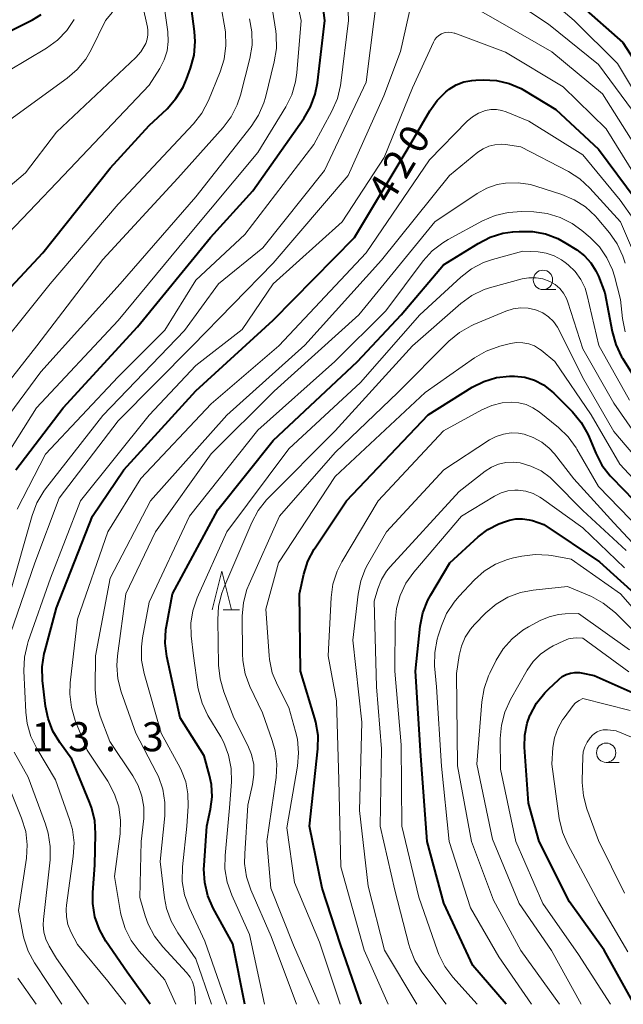
# Model space of a CAD drawing. Units: metres. Extents: x -76000 to -74000, y 25500 to 27000.
# Drawn here: x -74492 to -74414, y 25500 to 25627 of the extents above; entities that cross this region are included whole.
import ezdxf

# ---------------------------------------------------------------- set-up
doc = ezdxf.new("R2010")
doc.units = ezdxf.units.M
for name, color, linetype, lineweight in [('633100_広葉樹林', 7, 'Continuous', 13), ('633200_針葉樹林', 7, 'Continuous', 13), ('710100_等高線(計曲線)', 7, 'Continuous', 40), ('710200_等高線(主曲線)', 7, 'Continuous', 13), ('731200_図化機測定による標高点', 7, 'Continuous', 40)]:
    doc.layers.add(name, color=color, linetype=linetype, lineweight=lineweight)
doc.styles.add('Style-WORKING', font='MS Gothic.ttf')

msp = doc.modelspace()

# ---------------------------------------------------------------- linework, layer by layer
at = {"layer": '633100_広葉樹林', "linetype": 'Continuous', "lineweight": 13}
for p, q in [((-74424.16, 25592.27), (-74422.49, 25592.27)), ((-74416, 25531.23), (-74414.33, 25531.23))]:
    msp.add_line(p, q, dxfattribs=at)
for centre in [(-74424.16, 25593.52), (-74416, 25532.48)]:
    msp.add_circle(centre, 1.25, dxfattribs=at)
at = {"layer": '633200_針葉樹林', "linetype": 'Continuous', "lineweight": 13}
msp.add_line((-74465.44, 25550.91), (-74463.36, 25550.91), dxfattribs=at)
at = {"layer": '633200_針葉樹林', "linetype": 'Continuous', "lineweight": 13, "flags": 128}
msp.add_lwpolyline([(-74466.9, 25550.91), (-74465.65, 25555.91), (-74464.4, 25550.91)], dxfattribs=at)
at = {"layer": '710100_等高線(計曲線)', "linetype": 'Continuous', "lineweight": 40, "flags": 128}
for points, elevation in [([(-74492.25, 25569), (-74486.13, 25577), (-74476.54, 25587.46), (-74467.11, 25599), (-74461.62, 25605), (-74455.03, 25614.35), (-74454.16, 25615.86), (-74453.56, 25617.49), (-74453.28, 25618.96), (-74452.35, 25627), (-74453.52, 25636.48)], 410), ([(-74497, 25588.21), (-74488.74, 25597), (-74480.06, 25607.94), (-74475, 25613.43), (-74472.7, 25615.62), (-74471.55, 25616.92), (-74470.64, 25618.41), (-74470.19, 25619.44), (-74469.67, 25620.87), (-74469.22, 25622.55), (-74469.07, 25624.28), (-74469.15, 25625.6), (-74469.76, 25630.24)], 400), ([(-74419.32, 25629), (-74413.85, 25624.15), (-74410.7, 25619.3), (-74407, 25612.15), (-74405.23, 25610.02)], 410), ([(-74496.55, 25623.87), (-74490.06, 25627.11), (-74488.94, 25627.8)], 390), ([(-74474.88, 25500), (-74477.87, 25504.13), (-74480.59, 25508.14), (-74481.44, 25509.66), (-74482.01, 25511.3), (-74482.29, 25513.03), (-74482.29, 25514.45), (-74482.05, 25517.95), (-74481.93, 25521.99), (-74482.04, 25523.73), (-74482.44, 25525.42), (-74482.7, 25526.11), (-74485, 25531.65), (-74486.55, 25533.79), (-74487.45, 25535.28), (-74488.07, 25536.91), (-74488.4, 25538.51), (-74488.78, 25541.82), (-74488.83, 25543.56), (-74488.57, 25545.28), (-74488.5, 25545.56), (-74487, 25551.17), (-74482.35, 25563), (-74478.3, 25569), (-74469, 25579.19), (-74459, 25588.31), (-74448.51, 25599), (-74441.68, 25610.32), (-74438.75, 25615.36), (-74437.83, 25616.67), (-74436.69, 25617.8), (-74436.27, 25618.13), (-74435.36, 25618.68), (-74434.37, 25619.07), (-74433.33, 25619.28), (-74432.85, 25619.32), (-74431.87, 25619.35), (-74430.18, 25619.26), (-74428.53, 25618.88), (-74426.97, 25618.21), (-74426.54, 25617.97), (-74422.48, 25615.52), (-74417, 25610.38), (-74412.14, 25603.86)], 420), ([(-74462.67, 25500), (-74464.2, 25507.8), (-74466.73, 25512.42), (-74467.43, 25514.02), (-74467.84, 25515.71), (-74467.95, 25517.45), (-74467.93, 25517.93), (-74467.57, 25523), (-74467.1, 25525.19), (-74466.9, 25526.77), (-74466.98, 25528.37), (-74467.22, 25529.53), (-74467.91, 25532.09), (-74471, 25537), (-74472.72, 25544.9), (-74472.94, 25546.63), (-74472.85, 25548.37), (-74472.78, 25548.83), (-74472.01, 25553), (-74466.16, 25563.84), (-74459, 25572.8), (-74448.1, 25583), (-74442.47, 25589), (-74437, 25595.45), (-74432.55, 25598.23), (-74430.99, 25599.02), (-74429.33, 25599.53), (-74428.05, 25599.71), (-74427.22, 25599.78), (-74425.52, 25599.77), (-74423.85, 25599.46), (-74422.26, 25598.87), (-74421.2, 25598.28), (-74419.81, 25597.39), (-74418.82, 25596.64), (-74417.99, 25595.72), (-74417.32, 25594.67), (-74417.01, 25593.99), (-74416.17, 25591.83), (-74415.22, 25586.84), (-74414.75, 25585.17), (-74414, 25583.6), (-74413.88, 25583.41), (-74410.31, 25577.69)], 430), ([(-74447.62, 25500), (-74450.29, 25507.71), (-74452.69, 25515), (-74454.29, 25523), (-74453.24, 25532.96), (-74453.21, 25534.7), (-74453.49, 25536.42), (-74453.62, 25536.9), (-74455.47, 25543), (-74455.6, 25553), (-74455.04, 25555.54), (-74454.51, 25557.2), (-74453.71, 25558.74), (-74453.58, 25558.93), (-74449.52, 25565), (-74439, 25576.1), (-74433.3, 25579.65), (-74431.79, 25580.41), (-74430.17, 25580.91), (-74428.49, 25581.11), (-74427.82, 25581.11), (-74426.52, 25580.95), (-74425.26, 25580.56), (-74424.1, 25579.96), (-74423.05, 25579.17), (-74422.76, 25578.9), (-74420.34, 25576.47), (-74419.22, 25575.13), (-74418.36, 25573.62), (-74418.18, 25573.22), (-74417.34, 25571.17), (-74416.54, 25569.62), (-74415.48, 25568.24), (-74415.27, 25568.01), (-74411, 25563.62)], 440), ([(-74428.93, 25500), (-74433.21, 25505), (-74436.96, 25513.04), (-74439.12, 25521), (-74439.93, 25532.07), (-74440.64, 25543), (-74440.02, 25548.82), (-74439.68, 25550.53), (-74439.05, 25552.16), (-74438.66, 25552.88), (-74436.2, 25557), (-74432.54, 25560.34), (-74431.28, 25561.3), (-74429.88, 25562.03), (-74429, 25562.34), (-74428.49, 25562.49), (-74427.65, 25562.67), (-74426.79, 25562.69), (-74425.94, 25562.56), (-74425.53, 25562.44), (-74424.05, 25561.95), (-74416.88, 25557.12), (-74411, 25551.83)], 450), ([(-74412.39, 25500), (-74416.26, 25507), (-74420.75, 25513.25), (-74424.64, 25521), (-74426.03, 25525.97), (-74426.53, 25533.2), (-74426.5, 25534.75), (-74426.2, 25536.28), (-74425.84, 25537.29), (-74425.82, 25537.32), (-74425.01, 25538.86), (-74423.93, 25540.23), (-74423.46, 25540.7), (-74422.13, 25541.95), (-74421.67, 25542.31), (-74421.16, 25542.58), (-74420.61, 25542.76), (-74420.04, 25542.84), (-74419.46, 25542.82), (-74419.21, 25542.79), (-74417.54, 25542.46), (-74409.8, 25539)], 460)]:
    msp.add_lwpolyline(points, dxfattribs=dict(at, elevation=elevation))
at = {"layer": '710200_等高線(主曲線)', "linetype": 'Continuous', "lineweight": 13, "flags": 128}
for points, elevation in [([(-74492.08, 25563.92), (-74488.39, 25571), (-74479, 25581.02), (-74472.97, 25587.03), (-74469, 25593.47), (-74462.64, 25599.36), (-74453.76, 25611), (-74451.41, 25615.32), (-74450.71, 25616.92), (-74450.3, 25618.61), (-74450.26, 25618.9), (-74449.28, 25627), (-74449.7, 25638.3)], 412), ([(-74495.9, 25567), (-74489.58, 25577), (-74479, 25588.28), (-74470.16, 25599), (-74461, 25609.96), (-74457.38, 25615.84), (-74456.6, 25617.4), (-74456.1, 25619.07), (-74455.93, 25620.26), (-74455.37, 25627), (-74457.44, 25636.56)], 408), ([(-74499, 25600.58), (-74491, 25607.34), (-74487, 25612.58), (-74476.74, 25622.23), (-74476.09, 25622.97), (-74475.57, 25623.8), (-74475.46, 25624.03), (-74475.27, 25624.58), (-74475.17, 25625.17), (-74475.18, 25625.76), (-74475.24, 25626.15), (-74477.16, 25634.84)], 396), ([(-74496.57, 25571.43), (-74489, 25581.66), (-74478.76, 25593), (-74469, 25604.25), (-74461.86, 25613.32), (-74460.9, 25614.78), (-74460.21, 25616.38), (-74460.01, 25617.07), (-74458.86, 25621.68), (-74458.58, 25623.4), (-74458.61, 25625.14), (-74458.67, 25625.63), (-74459.8, 25633)], 406), ([(-74425.99, 25632.01), (-74420.13, 25627), (-74414.53, 25621.47), (-74410.67, 25615), (-74407.58, 25609.07), (-74406.64, 25607.6), (-74405.46, 25606.32), (-74405.17, 25606.06), (-74404.65, 25605.63)], 412), ([(-74495, 25597.72), (-74486.06, 25607), (-74475, 25618.64), (-74473.62, 25620.82), (-74473.06, 25621.91), (-74472.7, 25623.08), (-74472.55, 25624.29), (-74472.61, 25625.55), (-74473.38, 25631)], 398), ([(-74493, 25553), (-74490.13, 25563.12), (-74489.51, 25564.75), (-74488.62, 25566.24), (-74488.39, 25566.54), (-74481, 25576.02), (-74470.46, 25587), (-74466.05, 25593), (-74460.35, 25597.65), (-74452.36, 25607.64), (-74447, 25619.05), (-74445.5, 25631)], 414), ([(-74430.17, 25631), (-74423.46, 25626.54), (-74417, 25621.32), (-74412.61, 25615.39), (-74409.75, 25608.74), (-74408.92, 25607.2), (-74407.84, 25605.83), (-74407.67, 25605.66), (-74404.03, 25601.97), (-74400.65, 25595), (-74396.75, 25587.25), (-74392.33, 25583), (-74386.43, 25579.57), (-74383.7, 25577.3), (-74382.88, 25576.74), (-74381.97, 25576.32), (-74381, 25576.07), (-74380.01, 25575.99), (-74379.02, 25576.08), (-74378.05, 25576.35)], 414), ([(-74493.36, 25546.64), (-74489.8, 25557), (-74486.64, 25565.36), (-74479, 25575.34), (-74469.41, 25585), (-74459, 25595.67), (-74449.3, 25607), (-74444.7, 25617.3), (-74442.57, 25623), (-74441.11, 25629.49)], 416), ([(-74435.39, 25630.05), (-74429.38, 25626.62), (-74423, 25622.97), (-74416.46, 25617.54), (-74412.34, 25611)], 416), ([(-74497, 25581.56), (-74487.8, 25593), (-74479, 25603.29), (-74469.31, 25613.67), (-74468.23, 25615.05), (-74467.37, 25616.68), (-74465.85, 25620.37), (-74465.32, 25622.03), (-74465.1, 25623.76), (-74465.17, 25625.5), (-74465.22, 25625.81), (-74465.74, 25629)], 402), ([(-74493, 25614.2), (-74485.62, 25619.54), (-74484.31, 25620.68), (-74483.21, 25622.03), (-74482.51, 25623.24), (-74480.66, 25627), (-74479.74, 25628.09)], 394), ([(-74498.86, 25573.14), (-74489.5, 25585), (-74481, 25596.15), (-74471.33, 25606.67), (-74465.47, 25613.18), (-74464.42, 25614.57), (-74463.63, 25616.12), (-74463.22, 25617.37), (-74462.01, 25622.08), (-74461.72, 25623.8), (-74461.74, 25625.54), (-74462.05, 25627.23)], 404), ([(-74493.19, 25620.5), (-74488.29, 25623.43), (-74486.87, 25624.45), (-74485.66, 25625.7), (-74484.68, 25627.14)], 392), ([(-74478.03, 25500), (-74480.34, 25503), (-74484.28, 25507.72), (-74485.12, 25509.36), (-74485.5, 25510.3), (-74485.71, 25511.28), (-74485.75, 25512.29), (-74485.7, 25512.82), (-74484.81, 25519.1), (-74484.71, 25520.84), (-74484.92, 25522.57), (-74485.29, 25523.86), (-74487.11, 25529), (-74489.52, 25533.02), (-74490.29, 25534.59), (-74490.76, 25536.26), (-74490.94, 25537.7), (-74491.18, 25543.06), (-74491.11, 25544.81), (-74490.74, 25546.51), (-74490.63, 25546.83), (-74487.77, 25555), (-74483.88, 25565), (-74475, 25576.07), (-74469, 25582.47), (-74463, 25587.11), (-74459, 25593), (-74450.09, 25601), (-74444.67, 25609.33), (-74441, 25618.31), (-74438.31, 25624.21), (-74438.13, 25624.54), (-74437.89, 25624.83), (-74437.61, 25625.08), (-74437.28, 25625.27), (-74437.16, 25625.32), (-74436.78, 25625.44), (-74436.4, 25625.48), (-74436.01, 25625.46), (-74435.63, 25625.37), (-74435.55, 25625.35), (-74429, 25622.93), (-74421.56, 25618.44), (-74415.98, 25613), (-74411.78, 25606.22)], 418), ([(-74471.58, 25500), (-74473, 25503.14), (-74476.3, 25506.84), (-74477.34, 25508.24), (-74478.13, 25509.79), (-74478.63, 25511.46), (-74478.7, 25511.85), (-74479.48, 25516.52), (-74478.78, 25522.01), (-74478.71, 25523.75), (-74478.94, 25525.48), (-74479.47, 25527.14), (-74480.35, 25528.79), (-74483, 25532.8), (-74484.55, 25536.65), (-74485.06, 25538.31), (-74485.27, 25540.05), (-74485.22, 25541.52), (-74484.28, 25549.72), (-74480.37, 25561), (-74476.1, 25567.9), (-74467, 25577.53), (-74458.26, 25585), (-74447, 25597), (-74438.81, 25609), (-74433.95, 25613.99), (-74433.25, 25614.59), (-74432.47, 25615.05), (-74431.6, 25615.38), (-74430.89, 25615.51), (-74430.18, 25615.52), (-74429.47, 25615.4), (-74428.93, 25615.23), (-74425.98, 25614.02), (-74419, 25609.67), (-74414.2, 25603.8), (-74410.65, 25598.82)], 422), ([(-74469.05, 25500), (-74469.11, 25501.5), (-74469.2, 25502.2), (-74469.41, 25502.88), (-74469.73, 25503.51), (-74470.19, 25504.1), (-74473.26, 25507.43), (-74474.32, 25508.81), (-74475.13, 25510.35), (-74475.51, 25511.41), (-74476.2, 25513.8), (-74476.03, 25521), (-74475.72, 25524), (-74475.7, 25525.45), (-74475.94, 25526.89), (-74476.42, 25528.26), (-74477.11, 25529.5), (-74480.09, 25533.91), (-74481.34, 25537.21), (-74481.81, 25538.89), (-74481.99, 25540.62), (-74481.99, 25540.91), (-74481.93, 25545), (-74480.07, 25555), (-74474.83, 25565), (-74465, 25576.07), (-74454.92, 25585.08), (-74445, 25596.07), (-74436.24, 25607), (-74432.57, 25609.99), (-74431.9, 25610.45), (-74431.16, 25610.78), (-74430.38, 25610.97), (-74429.57, 25611.03), (-74429, 25610.99), (-74427, 25610.71), (-74420.88, 25607.52), (-74419.41, 25606.58), (-74418.1, 25605.38), (-74414.13, 25601), (-74411.39, 25594.61)], 424), ([(-74466.96, 25500), (-74469, 25505.87), (-74471.32, 25509.23), (-74472.18, 25510.74), (-74472.77, 25512.38), (-74473.03, 25513.73), (-74473.58, 25518.42), (-74472.99, 25524.32), (-74472.97, 25526.06), (-74473.25, 25527.78), (-74473.82, 25529.43), (-74474.09, 25529.97), (-74476.73, 25535), (-74478.61, 25540.32), (-74479.04, 25542.01), (-74479.18, 25543.74), (-74479.09, 25544.98), (-74478.01, 25553), (-74474.18, 25561), (-74467, 25571.05), (-74458.86, 25579.14), (-74447.95, 25589), (-74438.12, 25601), (-74432.67, 25604.67), (-74431.41, 25605.37), (-74430.06, 25605.83), (-74429, 25606.02), (-74427.37, 25606.06), (-74425.76, 25605.82), (-74425.08, 25605.63), (-74421.73, 25604.55), (-74420.13, 25603.87), (-74418.66, 25602.93), (-74417.39, 25601.74), (-74417.15, 25601.47), (-74415.58, 25599.6), (-74414.58, 25598.17), (-74413.84, 25596.6), (-74413.56, 25595.69)], 426), ([(-74464.97, 25500), (-74467.83, 25508.17), (-74469.84, 25512.48), (-74470.44, 25514.12), (-74470.74, 25515.84), (-74470.72, 25517.74), (-74470.17, 25523), (-74469.98, 25525.6), (-74470, 25527.16), (-74470.3, 25528.7), (-74470.85, 25530.16), (-74471.03, 25530.51), (-74473.46, 25535), (-74475.66, 25542.72), (-74476, 25544.43), (-74476.02, 25546.17), (-74475.87, 25547.33), (-74475, 25551.93), (-74469.8, 25563), (-74461, 25574.14), (-74451.03, 25583), (-74444.47, 25589.53), (-74439.62, 25595.96), (-74438.45, 25597.25), (-74437.08, 25598.32), (-74436.4, 25598.72), (-74431.95, 25601.13), (-74430.35, 25601.82), (-74428.66, 25602.23), (-74426.9, 25602.33), (-74425.33, 25602.29), (-74423.6, 25602.08), (-74421.93, 25601.58), (-74420.37, 25600.8), (-74419.14, 25599.91), (-74418.08, 25599.01), (-74416.88, 25597.79), (-74415.91, 25596.38), (-74415.19, 25594.83), (-74414.94, 25594), (-74414.16, 25591), (-74413.88, 25588.53), (-74413.53, 25586.82)], 428), ([(-74460.14, 25500), (-74462.05, 25509), (-74464.36, 25514.1), (-74464.94, 25515.75), (-74465.23, 25517.47), (-74465.21, 25519.19), (-74464.62, 25525.38), (-74464.39, 25528.71), (-74464.42, 25530.45), (-74464.75, 25532.16), (-74465.38, 25533.79), (-74465.77, 25534.52), (-74467.42, 25537.3), (-74468.18, 25538.87), (-74468.65, 25540.54), (-74468.72, 25540.96), (-74469.31, 25545), (-74469.6, 25547.56), (-74469.64, 25549.19), (-74469.39, 25550.81), (-74468.83, 25552.46), (-74464.97, 25561), (-74457, 25571.69), (-74447.74, 25580.26), (-74440.07, 25589), (-74434.77, 25593.88), (-74433.39, 25594.94), (-74431.84, 25595.75), (-74430.68, 25596.15), (-74426.76, 25597.24), (-74424.8, 25597.12), (-74423.74, 25596.96), (-74422.72, 25596.62), (-74421.77, 25596.11), (-74421.31, 25595.77), (-74420.92, 25595.46), (-74420.02, 25594.59), (-74419.28, 25593.58), (-74418.73, 25592.47), (-74418.44, 25591.51), (-74416.93, 25585.07), (-74413, 25578)], 432), ([(-74455.99, 25500), (-74459.25, 25508.75), (-74461.88, 25514.79), (-74462.43, 25516.44), (-74462.69, 25518.16), (-74462.68, 25519.41), (-74462.28, 25525.72), (-74461.66, 25528.36), (-74461.48, 25529.65), (-74461.52, 25530.96), (-74461.79, 25532.23), (-74462.26, 25533.42), (-74464.06, 25537), (-74465.36, 25540.35), (-74465.85, 25542.03), (-74466.04, 25543.77), (-74466.16, 25549.64), (-74466.04, 25551.38), (-74465.62, 25553.08), (-74465.36, 25553.78), (-74461.75, 25562.21), (-74460.93, 25563.75), (-74459.85, 25565.12), (-74459.65, 25565.33), (-74451, 25574.03), (-74441.01, 25585), (-74434.75, 25590.47), (-74433.34, 25591.5), (-74431.77, 25592.27), (-74430.76, 25592.6), (-74426.86, 25593.64), (-74425.97, 25593.8), (-74425.06, 25593.8), (-74424.17, 25593.64), (-74423.26, 25593.31), (-74422.59, 25592.91), (-74422, 25592.4), (-74421.5, 25591.79), (-74421.12, 25591.11), (-74420.94, 25590.64), (-74419, 25584.61), (-74415, 25577.6), (-74410.65, 25571.35)], 434), ([(-74453.07, 25500), (-74456.37, 25507.63), (-74459.31, 25515), (-74459.82, 25521), (-74458.63, 25529.26), (-74458.53, 25531), (-74458.74, 25532.73), (-74459.12, 25534.07), (-74460.39, 25537.61), (-74462.01, 25541.04), (-74462.62, 25542.67), (-74462.93, 25544.39), (-74462.97, 25545.26), (-74462.99, 25550.12), (-74462.85, 25551.86), (-74462.4, 25553.55), (-74462.12, 25554.25), (-74458.2, 25563), (-74451, 25571.24), (-74442.92, 25579), (-74436.3, 25585.61), (-74434.96, 25586.73), (-74433.45, 25587.6), (-74433.08, 25587.76), (-74428.95, 25589.48), (-74428.02, 25589.77), (-74427.05, 25589.9), (-74426.08, 25589.86), (-74425.12, 25589.65), (-74425, 25589.61), (-74424.19, 25589.25), (-74423.45, 25588.76), (-74422.81, 25588.15), (-74422.28, 25587.43), (-74422.07, 25587.04), (-74419.06, 25580.94), (-74415, 25573.93), (-74408.13, 25565.87)], 436), ([(-74450.34, 25500), (-74453, 25508.01), (-74456.26, 25515.74), (-74457.23, 25522.77), (-74455.86, 25530.75), (-74455.71, 25532.48), (-74455.87, 25534.22), (-74456.1, 25535.2), (-74457, 25538.33), (-74458.45, 25541.18), (-74459.11, 25542.8), (-74459.47, 25544.5), (-74459.52, 25545.04), (-74459.93, 25551), (-74458.31, 25557), (-74451, 25568.14), (-74439.36, 25579), (-74433, 25583.45), (-74431.49, 25584.32), (-74429.73, 25584.95), (-74428.34, 25585.3), (-74427.56, 25585.43), (-74426.78, 25585.41), (-74426, 25585.27), (-74425.27, 25584.99), (-74424.59, 25584.59), (-74424.38, 25584.43), (-74422.62, 25583), (-74417.92, 25576.08), (-74414.25, 25569.75), (-74409, 25564.08)], 438), ([(-74444.16, 25500), (-74447.23, 25507), (-74450.25, 25517.75), (-74450.53, 25529), (-74450.82, 25539.18), (-74451.92, 25545), (-74451.53, 25552.53), (-74451.29, 25554.26), (-74450.75, 25555.91), (-74450.14, 25557.13), (-74445.45, 25565), (-74437, 25574.02), (-74432.07, 25576.73), (-74430.78, 25577.3), (-74429.41, 25577.64), (-74428.27, 25577.73), (-74427.29, 25577.66), (-74426.34, 25577.42), (-74425.45, 25577.02), (-74424.67, 25576.49), (-74422.16, 25574.46), (-74420.9, 25573.25), (-74419.88, 25571.85), (-74419.78, 25571.67), (-74417, 25566.85), (-74410.17, 25559.83)], 442), ([(-74440.43, 25500), (-74444.63, 25507), (-74446.74, 25515.26), (-74447.86, 25525), (-74447.57, 25536.43), (-74448.71, 25547), (-74448.04, 25552.94), (-74447.7, 25554.65), (-74447.06, 25556.27), (-74446.78, 25556.8), (-74444.37, 25561), (-74436.97, 25569), (-74431.07, 25572.85), (-74430.2, 25573.31), (-74429.26, 25573.62), (-74428.28, 25573.76), (-74427.3, 25573.73), (-74426.6, 25573.6), (-74425.42, 25573.19), (-74424.32, 25572.59), (-74423.35, 25571.8), (-74422.68, 25571.05), (-74420.17, 25567.83), (-74415, 25562.14), (-74409.61, 25556.39)], 444), ([(-74436.66, 25500), (-74439.8, 25504.18), (-74440.72, 25505.67), (-74441.37, 25507.28), (-74441.49, 25507.73), (-74443.27, 25514.73), (-74445.2, 25523), (-74445.02, 25532.98), (-74445.64, 25541), (-74445.94, 25552.06), (-74445.47, 25553.65), (-74445.01, 25554.83), (-74444.35, 25555.9), (-74443.88, 25556.48), (-74435, 25566.2), (-74431.64, 25568.81), (-74430.82, 25569.34), (-74429.91, 25569.72), (-74428.96, 25569.94), (-74427.98, 25569.99), (-74427.11, 25569.89), (-74425.72, 25569.49), (-74424.41, 25568.85), (-74423.24, 25568), (-74422.8, 25567.58), (-74419, 25563.76), (-74413.41, 25558.59)], 446), ([(-74432.65, 25500), (-74435.79, 25503.49), (-74436.83, 25504.89), (-74437.62, 25506.44), (-74437.8, 25506.92), (-74440.18, 25513.82), (-74442.37, 25523), (-74442.49, 25533.51), (-74443.29, 25543), (-74443.24, 25549.36), (-74443.07, 25551.1), (-74442.6, 25552.78), (-74441.85, 25554.35), (-74440.84, 25555.77), (-74434.67, 25563), (-74430.41, 25565.62), (-74429.58, 25566.03), (-74428.7, 25566.29), (-74427.79, 25566.39), (-74427.35, 25566.39), (-74426.37, 25566.25), (-74425.43, 25565.94), (-74424.55, 25565.47), (-74424.36, 25565.34), (-74419, 25561.5), (-74413.64, 25556.36)], 448), ([(-74425.64, 25500), (-74429.88, 25506.12), (-74433.53, 25512.47), (-74436.28, 25521), (-74437.25, 25530.75), (-74437.93, 25541), (-74438.15, 25543.68), (-74438.14, 25545.42), (-74437.83, 25547.14), (-74437.7, 25547.59), (-74437.28, 25548.86), (-74436.6, 25550.47), (-74435.65, 25551.93), (-74435.04, 25552.64), (-74433, 25554.8), (-74431.74, 25555.92), (-74430.3, 25556.81), (-74428.73, 25557.43), (-74427.96, 25557.63), (-74426.91, 25557.85), (-74425.17, 25558.06), (-74423.43, 25557.97), (-74423.08, 25557.92), (-74420.54, 25557.46), (-74414.16, 25553), (-74408.93, 25547.07)], 452), ([(-74422.03, 25500), (-74427, 25506.96), (-74430.57, 25513.43), (-74433.4, 25521), (-74435.21, 25530.79), (-74435.31, 25542.69), (-74434.98, 25545.02), (-74434.7, 25546.23), (-74434.21, 25547.38), (-74433.53, 25548.42), (-74433, 25549.03), (-74431.52, 25550.54), (-74430.19, 25551.67), (-74428.69, 25552.56), (-74427.06, 25553.17), (-74425.43, 25553.48), (-74421, 25553.94), (-74417.91, 25552.63), (-74416.37, 25551.8), (-74415, 25550.73), (-74414.77, 25550.51), (-74411, 25546.75)], 454), ([(-74419.22, 25500), (-74423.05, 25506.95), (-74427.22, 25513), (-74430.7, 25521.3), (-74432.71, 25531), (-74432.06, 25539.06), (-74431.77, 25540.77), (-74431.19, 25542.42), (-74431.03, 25542.74), (-74430.19, 25544.41), (-74429.28, 25545.9), (-74428.12, 25547.2), (-74426.75, 25548.28), (-74426.03, 25548.71), (-74424.51, 25549.54), (-74423.37, 25550.03), (-74422.17, 25550.32), (-74421.28, 25550.4), (-74419.56, 25550.44), (-74413, 25545.75)], 456), ([(-74415.42, 25500), (-74419.56, 25506.44), (-74424.17, 25513), (-74427.66, 25521), (-74429.64, 25530.36), (-74429.67, 25534.3), (-74429.53, 25536.04), (-74429.09, 25537.73), (-74428.35, 25539.34), (-74426.19, 25543.13), (-74425.42, 25544.24), (-74424.46, 25545.2), (-74423.36, 25545.99), (-74422.85, 25546.26), (-74421.45, 25546.94), (-74420.88, 25547.16), (-74420.27, 25547.27), (-74419.85, 25547.29), (-74419, 25547.28), (-74413.09, 25542.91)], 458), ([(-74413.21, 25506.79), (-74417, 25513.23), (-74420.96, 25520.61), (-74421.65, 25522.21), (-74422.05, 25523.97), (-74423.02, 25531), (-74422.87, 25533.14), (-74422.67, 25534.4), (-74422.25, 25535.61), (-74421.63, 25536.73), (-74421.44, 25537), (-74420.27, 25538.58), (-74420.01, 25538.86), (-74419.71, 25539.1), (-74419.48, 25539.23), (-74419, 25539.47), (-74412.88, 25537.95)], 462), ([(-74413.64, 25514.36), (-74417, 25521.15), (-74418.49, 25525.23), (-74418.94, 25526.92), (-74419.1, 25528.65), (-74419.1, 25528.88), (-74419.03, 25531.94), (-74418.96, 25532.6), (-74418.77, 25533.25), (-74418.47, 25533.85), (-74418.08, 25534.39), (-74418, 25534.48), (-74417.79, 25534.71), (-74417.49, 25534.97), (-74417.15, 25535.19), (-74416.78, 25535.34), (-74416.39, 25535.42), (-74415.99, 25535.43), (-74415.85, 25535.42), (-74414.71, 25535.29), (-74410.74, 25533.65)], 464), ([(-74482.87, 25500), (-74487, 25505.92), (-74487.94, 25507.52), (-74488.36, 25508.39), (-74488.62, 25509.32), (-74488.72, 25510.28), (-74488.68, 25510.95), (-74487.82, 25518.63), (-74487.78, 25520.37), (-74488.04, 25522.09), (-74488.39, 25523.24), (-74490.66, 25529.34), (-74492.45, 25532.53)], 416), ([(-74486.3, 25500), (-74489.81, 25505.35), (-74490.64, 25506.88), (-74491.18, 25508.54), (-74491.27, 25508.94), (-74491.88, 25512.12), (-74490.87, 25518.85), (-74490.76, 25520.59), (-74490.96, 25522.32), (-74491.48, 25524.05), (-74493.46, 25529)], 414), ([(-74489.59, 25500), (-74491.96, 25503.36)], 412)]:
    msp.add_lwpolyline(points, dxfattribs=dict(at, elevation=elevation))

# ---------------------------------------------------------------- texts
at = {"layer": '710100_等高線(計曲線)', "linetype": 'Continuous', "lineweight": 40, "style": 'Style-WORKING'}
for s, p in [('0', (-74439.97, 25609.55, -10)), ('2', (-74441.9, 25606.33, -10)), ('4', (-74443.83, 25603.12, -10))]:
    msp.add_text(s, height=3.75, rotation=59, dxfattribs=at).set_placement(p)
at = {"layer": '731200_図化機測定による標高点', "linetype": 'Continuous', "lineweight": 40, "style": 'Style-WORKING'}
for s, p in [('1', (-74490.22, 25532.67, -10)), ('3', (-74485.47, 25532.67, -10)), ('3', (-74475.97, 25532.67, -10)), ('.', (-74480.72, 25532.67, -10))]:
    msp.add_text(s, height=3.75, dxfattribs=at).set_placement(p)

doc.saveas('drawing.dxf')
